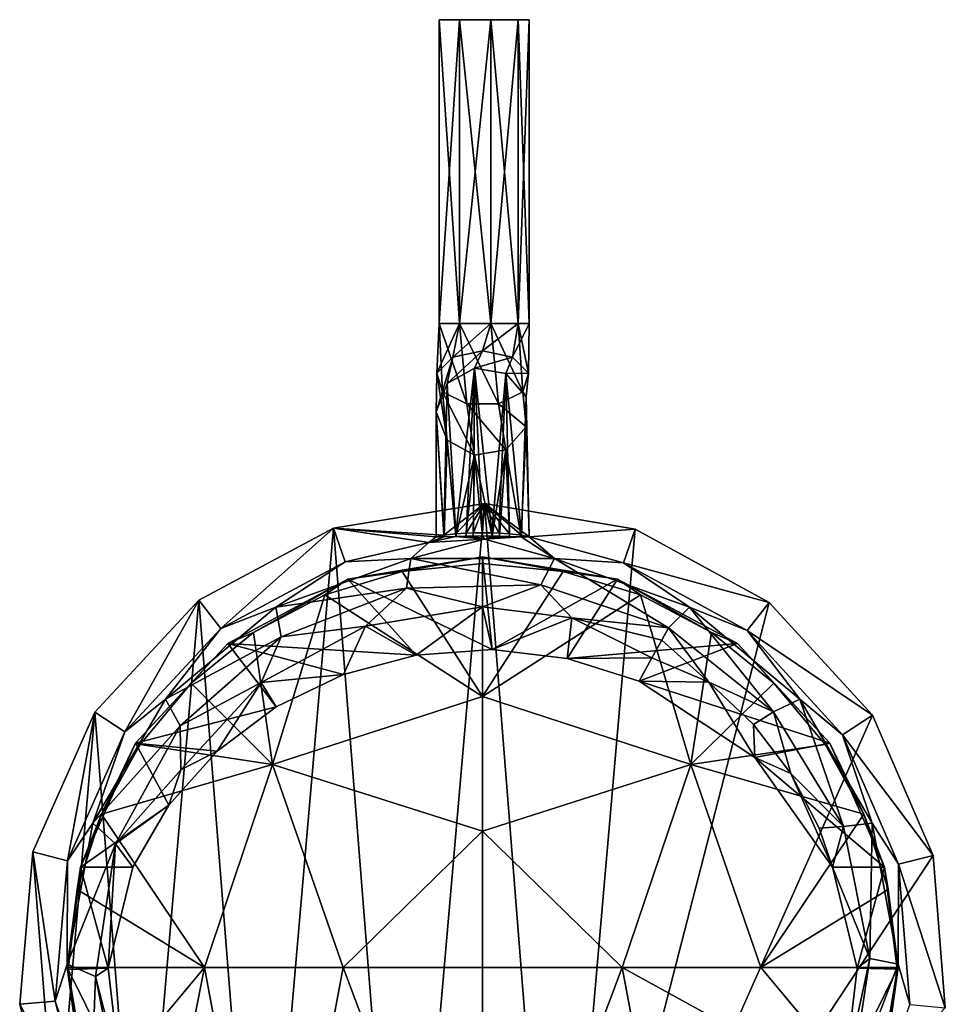
# Model space of a CAD drawing. Extents: x -25 to 25, y -185 to 51.
# Drawn here: x -25 to 25, y -2 to 51 of the extents above; entities that cross this region are included whole.
import ezdxf

# ---------------------------------------------------------------- set-up
doc = ezdxf.new("R2010")
doc.units = 0
doc.header["$MEASUREMENT"] = 0
doc.layers.add('LAYER00001', color=7, linetype='CONTINUOUS')

msp = doc.modelspace()

# ---------------------------------------------------------------- linework, layer by layer
at = {"layer": 'LAYER00001', "color": 253}
for points in [[(-1.25, 51.063, 171.583), (-2.349, 51.063, 170.272), (-1.25, 34.696, 171.583)], [(-1.25, 34.696, 171.583), (-2.349, 51.063, 170.272), (-2.349, 34.696, 170.272)], [(-2.349, 51.063, 170.272), (-2.349, 51.063, 168.562), (-2.349, 34.696, 170.272)], [(-2.349, 34.696, 170.272), (-2.349, 51.063, 168.562), (-2.349, 34.696, 168.562)], [(-2.349, 51.063, 168.562), (-1.25, 51.063, 167.252), (-2.349, 34.696, 168.562)], [(-2.349, 34.696, 168.562), (-1.25, 51.063, 167.252), (-1.25, 34.696, 167.252)], [(1.915, 51.063, 167.81), (-2.349, 51.063, 168.562), (2.5, 51.063, 169.417)], [(2.5, 51.063, 169.417), (-2.349, 51.063, 168.562), (-2.349, 51.063, 170.272)], [(2.5, 51.063, 169.417), (-2.349, 51.063, 170.272), (1.915, 51.063, 171.024)], [(1.915, 51.063, 171.024), (-2.349, 51.063, 170.272), (-1.25, 51.063, 171.583)], [(1.915, 51.063, 167.81), (-1.25, 51.063, 167.252), (-2.349, 51.063, 168.562)], [(0.434, 51.063, 171.88), (-1.25, 51.063, 171.583), (0.434, 34.696, 171.88)], [(0.434, 34.696, 171.88), (-1.25, 51.063, 171.583), (-1.25, 34.696, 171.583)], [(-1.25, 51.063, 167.252), (0.434, 51.063, 166.956), (-1.25, 34.696, 167.252)], [(-1.25, 34.696, 167.252), (0.434, 51.063, 166.956), (0.434, 34.696, 166.956)], [(1.915, 51.063, 171.024), (-1.25, 51.063, 171.583), (0.434, 51.063, 171.88)], [(0.434, 51.063, 166.956), (-1.25, 51.063, 167.252), (1.915, 51.063, 167.81)], [(1.915, 51.063, 171.024), (0.434, 51.063, 171.88), (1.915, 34.696, 171.024)], [(1.915, 34.696, 171.024), (0.434, 51.063, 171.88), (0.434, 34.696, 171.88)], [(0.434, 51.063, 166.956), (1.915, 51.063, 167.81), (0.434, 34.696, 166.956)], [(0.434, 34.696, 166.956), (1.915, 51.063, 167.81), (1.915, 34.696, 167.81)], [(2.5, 51.063, 169.417), (1.915, 51.063, 171.024), (2.5, 34.696, 169.417)], [(2.5, 34.696, 169.417), (1.915, 51.063, 171.024), (1.915, 34.696, 171.024)], [(1.915, 51.063, 167.81), (2.5, 51.063, 169.417), (1.915, 34.696, 167.81)], [(1.915, 34.696, 167.81), (2.5, 51.063, 169.417), (2.5, 34.696, 169.417)], [(-2.165, 31.023, 169.474), (-2.349, 34.696, 168.562), (-2.462, 32.013, 168.111)], [(-2.462, 32.013, 168.111), (-2.349, 34.696, 168.562), (-1.25, 34.696, 167.252)], [(-1.25, 34.696, 167.252), (-1.607, 32.883, 166.913), (-2.462, 32.013, 168.111)], [(-2.349, 34.696, 170.272), (-0.855, 30.377, 170.363), (-1.25, 34.696, 171.583)], [(-2.349, 34.696, 170.272), (-2.165, 31.023, 169.474), (-0.855, 30.377, 170.363)], [(-2.349, 34.696, 170.272), (-2.349, 34.696, 168.562), (-2.165, 31.023, 169.474)], [(-1.607, 32.883, 166.913), (-1.25, 34.696, 167.252), (0.434, 34.696, 166.956)], [(0.434, 34.696, 166.956), (0, 33.227, 166.44), (-1.607, 32.883, 166.913)], [(0.855, 30.377, 170.363), (0.434, 34.696, 171.88), (-1.25, 34.696, 171.583)], [(-0.855, 30.377, 170.363), (0.855, 30.377, 170.363), (-1.25, 34.696, 171.583)], [(0, 33.227, 166.44), (0.434, 34.696, 166.956), (1.915, 34.696, 167.81)], [(1.915, 34.696, 167.81), (1.607, 32.883, 166.913), (0, 33.227, 166.44)], [(2.165, 31.023, 169.474), (1.915, 34.696, 171.024), (0.434, 34.696, 171.88)], [(0.434, 34.696, 171.88), (0.855, 30.377, 170.363), (2.165, 31.023, 169.474)], [(1.607, 32.883, 166.913), (1.915, 34.696, 167.81), (2.5, 34.696, 169.417)], [(2.5, 34.696, 169.417), (2.462, 32.013, 168.111), (1.607, 32.883, 166.913)], [(2.462, 32.013, 168.111), (2.5, 34.696, 169.417), (1.915, 34.696, 171.024)], [(1.915, 34.696, 171.024), (2.165, 31.023, 169.474), (2.462, 32.013, 168.111)], [(-0.434, 32.283, 165.202), (-1.915, 31.47, 165.466), (0, 33.227, 166.44)], [(0, 33.227, 166.44), (-1.915, 31.47, 165.466), (-1.607, 32.883, 166.913)], [(1.607, 32.883, 166.913), (-0.434, 32.283, 165.202), (0, 33.227, 166.44)], [(-1.915, 31.47, 165.466), (-2.5, 29.941, 165.963), (-1.607, 32.883, 166.913)], [(-1.607, 32.883, 166.913), (-2.5, 29.941, 165.963), (-2.462, 32.013, 168.111)], [(1.25, 32, 165.293), (-0.434, 32.283, 165.202), (1.607, 32.883, 166.913)], [(2.462, 32.013, 168.111), (1.25, 32, 165.293), (1.607, 32.883, 166.913)], [(-1.915, 28.413, 166.459), (-2.462, 32.013, 168.111), (-2.5, 29.941, 165.963)], [(-1.915, 28.413, 166.459), (-2.165, 31.023, 169.474), (-2.462, 32.013, 168.111)], [(-1.915, 31.47, 165.466), (-0.434, 32.283, 165.202), (-1.45, 23.367, 139.138)], [(-1.45, 23.367, 139.138), (-0.434, 32.283, 165.202), (-0.88, 23.405, 138.275)], [(-0.88, 23.405, 138.275), (-0.434, 32.283, 165.202), (-0.486, 23.42, 137.958)], [(-0.486, 23.42, 137.958), (-0.434, 32.283, 165.202), (0, 23.427, 137.824)], [(0, 23.427, 137.824), (-0.434, 32.283, 165.202), (0.486, 23.42, 137.958)], [(0.486, 23.42, 137.958), (-0.434, 32.283, 165.202), (1.25, 32, 165.293)], [(0.88, 23.405, 138.275), (0.486, 23.42, 137.958), (1.25, 32, 165.293)], [(0.88, 23.405, 138.275), (1.25, 32, 165.293), (1.45, 23.367, 139.138)], [(2.349, 30.754, 165.698), (1.25, 32, 165.293), (2.462, 32.013, 168.111)], [(1.25, 32, 165.293), (2.09, 23.296, 141.072), (1.45, 23.367, 139.138)], [(1.25, 32, 165.293), (2.349, 30.754, 165.698), (2.09, 23.296, 141.072)], [(2.165, 31.023, 169.474), (2.349, 30.754, 165.698), (2.462, 32.013, 168.111)], [(-1.915, 31.47, 165.466), (-2.09, 23.296, 141.072), (-2.5, 29.941, 165.963)], [(-1.915, 31.47, 165.466), (-1.45, 23.367, 139.138), (-2.09, 23.296, 141.072)], [(-1.915, 28.413, 166.459), (-0.434, 27.6, 166.723), (-2.165, 31.023, 169.474)], [(-2.165, 31.023, 169.474), (-0.434, 27.6, 166.723), (-0.855, 30.377, 170.363)], [(0.855, 30.377, 170.363), (2.349, 29.128, 166.227), (2.165, 31.023, 169.474)], [(2.349, 29.128, 166.227), (2.349, 30.754, 165.698), (2.165, 31.023, 169.474)], [(-0.855, 30.377, 170.363), (1.25, 27.882, 166.632), (0.855, 30.377, 170.363)], [(-0.855, 30.377, 170.363), (-0.434, 27.6, 166.723), (1.25, 27.882, 166.632)], [(1.25, 27.882, 166.632), (2.349, 29.128, 166.227), (0.855, 30.377, 170.363)], [(2.349, 30.754, 165.698), (2.5, 23.208, 145.24), (2.09, 23.296, 141.072)], [(2.349, 29.128, 166.227), (2.5, 23.208, 145.24), (2.349, 30.754, 165.698)], [(-2.09, 23.296, 141.072), (-2.5, 23.208, 145.24), (-2.5, 29.941, 165.963)], [(-1.915, 28.413, 166.459), (-2.5, 29.941, 165.963), (-2.068, 23.199, 149.757)], [(-2.068, 23.199, 149.757), (-2.5, 29.941, 165.963), (-2.5, 23.208, 145.24)], [(1.25, 27.882, 166.632), (2.068, 23.199, 149.757), (2.349, 29.128, 166.227)], [(2.349, 29.128, 166.227), (2.068, 23.199, 149.757), (2.5, 23.208, 145.24)], [(-1.442, 23.222, 151.891), (-1.915, 28.413, 166.459), (-2.068, 23.199, 149.757)], [(-1.442, 23.222, 151.891), (-0.434, 27.6, 166.723), (-1.915, 28.413, 166.459)], [(-1.442, 23.222, 151.891), (-0.904, 23.238, 152.874), (-0.434, 27.6, 166.723)], [(-0.434, 27.6, 166.723), (-0.904, 23.238, 152.874), (-0.519, 23.245, 153.268)], [(0, 23.249, 153.455), (-0.434, 27.6, 166.723), (-0.519, 23.245, 153.268)], [(-0.434, 27.6, 166.723), (0.519, 23.245, 153.268), (1.25, 27.882, 166.632)], [(0, 23.249, 153.455), (0.519, 23.245, 153.268), (-0.434, 27.6, 166.723)], [(1.25, 27.882, 166.632), (0.519, 23.245, 153.268), (0.904, 23.238, 152.874)], [(1.442, 23.222, 151.891), (1.25, 27.882, 166.632), (0.904, 23.238, 152.874)], [(1.442, 23.222, 151.891), (2.068, 23.199, 149.757), (1.25, 27.882, 166.632)], [(-2.09, 23.296, 141.072), (0.099, 25, 0), (-8.024, 23.677, 0)], [(-4.212, -24.642, 0), (-8.024, 23.677, 0), (0.099, 25, 0)], [(-4.212, -24.642, 0), (0.099, 25, 0), (4.017, -24.675, 0)], [(-1.45, 23.367, 139.138), (0.099, 25, 0), (-2.09, 23.296, 141.072)], [(-0.88, 23.405, 138.275), (0.099, 25, 0), (-1.45, 23.367, 139.138)], [(-0.486, 23.42, 137.958), (0.099, 25, 0), (-0.88, 23.405, 138.275)], [(0, 23.427, 137.824), (0.099, 25, 0), (-0.486, 23.42, 137.958)], [(0.486, 23.42, 137.958), (0.099, 25, 0), (0, 23.427, 137.824)], [(8.211, 23.613, 0), (0.099, 25, 0), (2.5, 23.208, 145.24)], [(2.5, 23.208, 145.24), (0.099, 25, 0), (2.09, 23.296, 141.072)], [(2.09, 23.296, 141.072), (0.099, 25, 0), (1.45, 23.367, 139.138)], [(1.45, 23.367, 139.138), (0.099, 25, 0), (0.88, 23.405, 138.275)], [(0.88, 23.405, 138.275), (0.099, 25, 0), (0.486, 23.42, 137.958)], [(4.017, -24.675, 0), (0.099, 25, 0), (8.211, 23.613, 0)], [(-8.024, 23.677, 0), (-15.277, 19.789, 0), (-14.102, 18.267, 168.498)], [(-8.024, 23.677, 0), (-11.986, -21.94, 0), (-15.277, 19.789, 0)], [(-8.024, 23.677, 0), (-14.102, 18.267, 168.498), (-7.407, 21.856, 168.498)], [(-11.986, -21.94, 0), (-8.024, 23.677, 0), (-4.212, -24.642, 0)], [(-2.5, 23.208, 145.24), (-8.024, 23.677, 0), (-2.889, 22.896, 168.498)], [(-2.5, 23.208, 145.24), (-2.09, 23.296, 141.072), (-8.024, 23.677, 0)], [(-8.024, 23.677, 0), (-7.407, 21.856, 168.498), (-2.889, 22.896, 168.498)], [(8.211, 23.613, 0), (2.5, 23.208, 145.24), (7.579, 21.797, 168.498)], [(4.017, -24.675, 0), (8.211, 23.613, 0), (15.433, 19.668, 0)], [(8.211, 23.613, 0), (7.579, 21.797, 168.498), (15.433, 19.668, 0)], [(-2.889, 22.896, 168.498), (-7.407, 21.856, 168.498), (-3.865, 22.039, 230)], [(0.091, 23.077, 168.498), (-3.865, 22.039, 230), (3.865, 22.039, 230)], [(-3.865, 22.039, 230), (0.091, 23.077, 168.498), (-2.889, 22.896, 168.498)], [(0.091, 23.077, 168.498), (-1.442, 23.222, 151.891), (-2.889, 22.896, 168.498)], [(-2.068, 23.199, 149.757), (-2.889, 22.896, 168.498), (-1.442, 23.222, 151.891)], [(-2.068, 23.199, 149.757), (-2.5, 23.208, 145.24), (-2.889, 22.896, 168.498)], [(-0.904, 23.238, 152.874), (-1.442, 23.222, 151.891), (0.091, 23.077, 168.498)], [(-0.904, 23.238, 152.874), (0.091, 23.077, 168.498), (-0.519, 23.245, 153.268)], [(0.091, 23.077, 168.498), (0, 23.249, 153.455), (-0.519, 23.245, 153.268)], [(0.519, 23.245, 153.268), (0, 23.249, 153.455), (0.091, 23.077, 168.498)], [(0.519, 23.245, 153.268), (0.091, 23.077, 168.498), (0.904, 23.238, 152.874)], [(0.091, 23.077, 168.498), (1.442, 23.222, 151.891), (0.904, 23.238, 152.874)], [(2.068, 23.199, 149.757), (1.442, 23.222, 151.891), (0.091, 23.077, 168.498)], [(2.068, 23.199, 149.757), (0.091, 23.077, 168.498), (3.865, 22.039, 230)], [(2.068, 23.199, 149.757), (3.865, 22.039, 230), (2.5, 23.208, 145.24)], [(2.5, 23.208, 145.24), (3.865, 22.039, 230), (7.579, 21.797, 168.498)], [(-7.407, 21.856, 168.498), (-14.102, 18.267, 168.498), (-11.135, 19.408, 230)], [(-7.407, 21.856, 168.498), (-11.135, 19.408, 230), (-3.865, 22.039, 230)], [(-11.135, 19.408, 230), (-4.105, 20.446, 230), (-3.865, 22.039, 230)], [(0.504, 17.126, 239.119), (-7.255, 20.924, 240.654), (0, 22.125, 241.139)], [(-7.255, 20.924, 240.654), (-4.333, 21.34, 257.636), (0, 22.125, 241.139)], [(-4.333, 21.34, 257.636), (0, 21.765, 257.574), (0, 22.125, 241.139)], [(0, 14.598, 260.105), (0, 21.765, 257.574), (-4.333, 21.34, 257.636)], [(-3.865, 22.039, 230), (-4.105, 20.446, 230), (3.136, 20.617, 230)], [(-3.865, 22.039, 230), (3.136, 20.617, 230), (3.865, 22.039, 230)], [(7.255, 20.924, 240.654), (0.504, 17.126, 239.119), (0, 22.125, 241.139)], [(7.255, 20.924, 240.654), (0, 22.125, 241.139), (4.333, 21.34, 257.636)], [(4.333, 21.34, 257.636), (0, 22.125, 241.139), (0, 21.765, 257.574)], [(0, 21.765, 257.574), (0, 14.598, 260.105), (4.333, 21.34, 257.636)], [(3.865, 22.039, 230), (3.136, 20.617, 230), (9.998, 18.301, 230)], [(7.579, 21.797, 168.498), (3.865, 22.039, 230), (11.135, 19.408, 230)], [(3.865, 22.039, 230), (9.998, 18.301, 230), (11.135, 19.408, 230)], [(7.579, 21.797, 168.498), (14.246, 18.155, 168.498), (15.433, 19.668, 0)], [(7.579, 21.797, 168.498), (11.135, 19.408, 230), (14.246, 18.155, 168.498)], [(0, 14.598, 260.105), (-4.333, 21.34, 257.636), (-8.496, 20.083, 257.822)], [(-7.255, 20.924, 240.654), (-8.496, 20.083, 257.822), (-4.333, 21.34, 257.636)], [(0, 14.598, 260.105), (8.496, 20.083, 257.822), (4.333, 21.34, 257.636)], [(8.496, 20.083, 257.822), (7.255, 20.924, 240.654), (4.333, 21.34, 257.636)], [(-3.572, 16.836, 239.002), (-13.722, 17.451, 239.251), (-7.255, 20.924, 240.654)], [(-7.255, 20.924, 240.654), (-13.722, 17.451, 239.251), (-12.328, 18.048, 258.139)], [(-7.255, 20.924, 240.654), (-12.328, 18.048, 258.139), (-8.496, 20.083, 257.822)], [(-3.572, 16.836, 239.002), (-7.255, 20.924, 240.654), (0.504, 17.126, 239.119)], [(7.255, 20.924, 240.654), (4.558, 16.648, 238.926), (0.504, 17.126, 239.119)], [(7.255, 20.924, 240.654), (13.722, 17.451, 239.251), (4.558, 16.648, 238.926)], [(8.496, 20.083, 257.822), (12.328, 18.048, 258.139), (7.255, 20.924, 240.654)], [(7.255, 20.924, 240.654), (12.328, 18.048, 258.139), (13.722, 17.451, 239.251)], [(-11.135, 19.408, 230), (-10.85, 17.809, 230), (-4.105, 20.446, 230)], [(-6.302, 18.388, 234.768), (-4.105, 20.446, 230), (-10.85, 17.809, 230)], [(0, 19.438, 234.768), (-4.105, 20.446, 230), (-6.302, 18.388, 234.768)], [(3.136, 20.617, 230), (-4.105, 20.446, 230), (0, 19.438, 234.768)], [(3.136, 20.617, 230), (0, 19.438, 234.768), (4.809, 18.834, 234.768)], [(3.136, 20.617, 230), (4.809, 18.834, 234.768), (9.998, 18.301, 230)], [(-15.277, 19.789, 0), (-20.875, 13.757, 0), (-19.269, 12.698, 168.498)], [(-15.277, 19.789, 0), (-18.46, -16.859, 0), (-20.875, 13.757, 0)], [(-15.277, 19.789, 0), (-19.269, 12.698, 168.498), (-14.102, 18.267, 168.498)], [(-15.277, 19.789, 0), (-11.986, -21.94, 0), (-18.46, -16.859, 0)], [(-8.496, 20.083, 257.822), (-12.328, 18.048, 258.139), (-11.308, 10.942, 260.627)], [(0, 14.598, 260.105), (-8.496, 20.083, 257.822), (-11.308, 10.942, 260.627)], [(11.202, 10.942, 260.639), (8.496, 20.083, 257.822), (0, 14.598, 260.105)], [(15.433, 19.668, 0), (20.983, 13.591, 0), (4.017, -24.675, 0)], [(11.202, 10.942, 260.639), (12.328, 18.048, 258.139), (8.496, 20.083, 257.822)], [(14.246, 18.155, 168.498), (20.983, 13.591, 0), (15.433, 19.668, 0)], [(-14.102, 18.267, 168.498), (-17.075, 14.46, 230), (-11.135, 19.408, 230)], [(-17.075, 14.46, 230), (-10.85, 17.809, 230), (-11.135, 19.408, 230)], [(-3.572, 16.836, 239.002), (0, 19.438, 234.768), (-6.302, 18.388, 234.768)], [(-3.572, 16.836, 239.002), (0.504, 17.126, 239.119), (0, 19.438, 234.768)], [(0.504, 17.126, 239.119), (4.809, 18.834, 234.768), (0, 19.438, 234.768)], [(11.135, 19.408, 230), (9.998, 18.301, 230), (15.655, 13.778, 230)], [(17.075, 14.46, 230), (14.246, 18.155, 168.498), (11.135, 19.408, 230)], [(11.135, 19.408, 230), (15.655, 13.778, 230), (17.075, 14.46, 230)], [(0.504, 17.126, 239.119), (4.558, 16.648, 238.926), (4.809, 18.834, 234.768)], [(4.558, 16.648, 238.926), (9.112, 16.68, 235.761), (4.809, 18.834, 234.768)], [(9.112, 16.68, 235.761), (9.639, 17.644, 232.937), (4.809, 18.834, 234.768)], [(4.809, 18.834, 234.768), (9.639, 17.644, 232.937), (9.998, 18.301, 230)], [(-19.269, 12.698, 168.498), (-17.075, 14.46, 230), (-14.102, 18.267, 168.498)], [(-11.308, 10.942, 260.627), (-12.328, 18.048, 258.139), (-15.684, 15.323, 258.595)], [(-12.328, 18.048, 258.139), (-13.722, 17.451, 239.251), (-15.684, 15.323, 258.595)], [(-7.498, 15.791, 238.58), (-6.302, 18.388, 234.768), (-11.924, 15.351, 234.768)], [(-6.302, 18.388, 234.768), (-10.85, 17.809, 230), (-11.924, 15.351, 234.768)], [(-7.498, 15.791, 238.58), (-3.572, 16.836, 239.002), (-6.302, 18.388, 234.768)], [(12.169, 15.375, 234.342), (9.998, 18.301, 230), (9.639, 17.644, 232.937)], [(15.655, 13.778, 230), (9.998, 18.301, 230), (12.169, 15.375, 234.342)], [(15.684, 15.323, 258.595), (12.328, 18.048, 258.139), (11.202, 10.942, 260.639)], [(13.722, 17.451, 239.251), (12.328, 18.048, 258.139), (15.684, 15.323, 258.595)], [(17.075, 14.46, 230), (19.369, 12.545, 168.498), (14.246, 18.155, 168.498)], [(19.369, 12.545, 168.498), (20.983, 13.591, 0), (14.246, 18.155, 168.498)], [(-17.075, 14.46, 230), (-16.287, 13.024, 230), (-10.85, 17.809, 230)], [(-11.924, 15.351, 234.768), (-10.85, 17.809, 230), (-16.287, 13.024, 230)], [(9.112, 16.68, 235.761), (12.169, 15.375, 234.342), (9.639, 17.644, 232.937)], [(-18.697, 12.084, 237.082), (-13.722, 17.451, 239.251), (-11.116, 14.041, 237.873)], [(-15.684, 15.323, 258.595), (-13.722, 17.451, 239.251), (-18.697, 12.084, 237.082)], [(-11.116, 14.041, 237.873), (-13.722, 17.451, 239.251), (-7.498, 15.791, 238.58)], [(-7.498, 15.791, 238.58), (-13.722, 17.451, 239.251), (-3.572, 16.836, 239.002)], [(4.558, 16.648, 238.926), (13.722, 17.451, 239.251), (8.425, 15.423, 238.431)], [(8.425, 15.423, 238.431), (13.722, 17.451, 239.251), (18.697, 12.084, 237.083)], [(13.722, 17.451, 239.251), (15.684, 15.323, 258.595), (18.697, 12.084, 237.083)], [(8.425, 15.423, 238.431), (9.112, 16.68, 235.761), (4.558, 16.648, 238.926)], [(9.112, 16.68, 235.761), (8.425, 15.423, 238.431), (12.169, 15.375, 234.342)], [(-11.116, 14.041, 237.873), (-7.498, 15.791, 238.58), (-11.924, 15.351, 234.768)], [(12.169, 15.375, 234.342), (8.425, 15.423, 238.431), (14.644, 11.323, 236.775)], [(8.425, 15.423, 238.431), (18.697, 12.084, 237.083), (14.644, 11.323, 236.775)], [(-18.445, 12.016, 259.195), (-15.684, 15.323, 258.595), (-18.697, 12.084, 237.082)], [(-18.445, 12.016, 259.195), (-11.308, 10.942, 260.627), (-15.684, 15.323, 258.595)], [(-16.287, 13.024, 230), (-16.257, 10.656, 234.768), (-11.924, 15.351, 234.768)], [(-16.257, 10.656, 234.768), (-14.289, 11.657, 236.91), (-11.924, 15.351, 234.768)], [(-11.116, 14.041, 237.873), (-11.924, 15.351, 234.768), (-14.289, 11.657, 236.91)], [(15.684, 15.323, 258.595), (11.202, 10.942, 260.639), (18.445, 12.016, 259.195)], [(15.655, 13.778, 230), (12.169, 15.375, 234.342), (14.588, 13.101, 234.342)], [(14.588, 13.101, 234.342), (12.169, 15.375, 234.342), (14.644, 11.323, 236.775)], [(18.697, 12.084, 237.083), (15.684, 15.323, 258.595), (18.445, 12.016, 259.195)], [(-19.269, 12.698, 168.498), (-20.977, 7.785, 230), (-17.075, 14.46, 230)], [(-20.977, 7.785, 230), (-16.287, 13.024, 230), (-17.075, 14.46, 230)], [(0, 14.598, 260.105), (-11.308, 10.942, 260.627), (0, 7.339, 262.361)], [(0, 7.339, 262.361), (11.202, 10.942, 260.639), (0, 14.598, 260.105)], [(17.075, 14.46, 230), (15.655, 13.778, 230), (19.423, 7.593, 230)], [(17.075, 14.46, 230), (20.977, 7.785, 230), (19.369, 12.545, 168.498)], [(17.075, 14.46, 230), (19.423, 7.593, 230), (20.977, 7.785, 230)], [(-14.289, 11.657, 236.91), (-18.697, 12.084, 237.082), (-11.116, 14.041, 237.873)], [(-20.875, 13.757, 0), (-24.21, 6.233, 0), (-22.348, 5.754, 168.498)], [(-20.875, 13.757, 0), (-22.934, -9.952, 0), (-24.21, 6.233, 0)], [(-20.875, 13.757, 0), (-18.46, -16.859, 0), (-22.934, -9.952, 0)], [(-20.875, 13.757, 0), (-22.348, 5.754, 168.498), (-19.269, 12.698, 168.498)], [(4.017, -24.675, 0), (20.983, 13.591, 0), (24.259, 6.041, 0)], [(15.655, 13.778, 230), (14.588, 13.101, 234.342), (16.589, 10.452, 234.342)], [(15.655, 13.778, 230), (16.589, 10.452, 234.342), (19.423, 7.593, 230)], [(24.259, 6.041, 0), (20.983, 13.591, 0), (19.369, 12.545, 168.498)], [(-20.977, 7.785, 230), (-19.759, 6.668, 230), (-16.287, 13.024, 230)], [(-16.257, 10.656, 234.768), (-16.287, 13.024, 230), (-19.759, 6.668, 230)], [(14.588, 13.101, 234.342), (14.644, 11.323, 236.775), (16.589, 10.452, 234.342)], [(-22.348, 5.754, 168.498), (-20.977, 7.785, 230), (-19.269, 12.698, 168.498)], [(19.369, 12.545, 168.498), (20.977, 7.785, 230), (22.393, 5.577, 168.498)], [(24.259, 6.041, 0), (19.369, 12.545, 168.498), (22.393, 5.577, 168.498)], [(-16.893, 8.74, 235.732), (-21.641, 5.406, 234.385), (-18.697, 12.084, 237.082)], [(-18.697, 12.084, 237.082), (-21.641, 5.406, 234.385), (-20.517, 8.26, 259.939)], [(-18.445, 12.016, 259.195), (-18.697, 12.084, 237.082), (-20.517, 8.26, 259.939)], [(-18.445, 12.016, 259.195), (-20.517, 8.26, 259.939), (-11.308, 10.942, 260.627)], [(-14.289, 11.657, 236.91), (-16.893, 8.74, 235.732), (-18.697, 12.084, 237.082)], [(11.202, 10.942, 260.639), (20.517, 8.26, 259.939), (18.445, 12.016, 259.195)], [(14.644, 11.323, 236.775), (18.697, 12.084, 237.083), (21.641, 5.406, 234.385)], [(20.517, 8.26, 259.939), (18.697, 12.084, 237.083), (18.445, 12.016, 259.195)], [(20.517, 8.26, 259.939), (21.641, 5.406, 234.385), (18.697, 12.084, 237.083)], [(-16.893, 8.74, 235.732), (-14.289, 11.657, 236.91), (-16.257, 10.656, 234.768)], [(14.644, 11.323, 236.775), (18.83, 5.406, 234.385), (16.589, 10.452, 234.342)], [(18.83, 5.406, 234.385), (14.644, 11.323, 236.775), (21.641, 5.406, 234.385)], [(-20.517, 8.26, 259.939), (-14.981, 0, 263.211), (-11.308, 10.942, 260.627)], [(-16.893, 8.74, 235.732), (-16.257, 10.656, 234.768), (-19.759, 6.668, 230)], [(-14.981, 0, 263.211), (-7.512, 0, 264.057), (-11.308, 10.942, 260.627)], [(-11.308, 10.942, 260.627), (-7.512, 0, 264.057), (0, 7.339, 262.361)], [(7.512, 0, 264.057), (11.202, 10.942, 260.639), (0, 7.339, 262.361)], [(7.512, 0, 264.057), (14.982, 0, 263.211), (11.202, 10.942, 260.639)], [(14.982, 0, 263.211), (20.517, 8.26, 259.939), (11.202, 10.942, 260.639)], [(16.589, 10.452, 234.342), (18.115, 7.504, 234.342), (19.423, 7.593, 230)], [(16.589, 10.452, 234.342), (18.83, 5.406, 234.385), (18.115, 7.504, 234.342)], [(-18.83, 5.406, 234.385), (-21.641, 5.406, 234.385), (-16.893, 8.74, 235.732)], [(-16.893, 8.74, 235.732), (-19.759, 6.668, 230), (-18.83, 5.406, 234.385)], [(-21.833, 4.211, 260.814), (-14.981, 0, 263.211), (-20.517, 8.26, 259.939)], [(-21.641, 5.406, 234.385), (-21.833, 4.211, 260.814), (-20.517, 8.26, 259.939)], [(14.982, 0, 263.211), (21.833, 4.211, 260.814), (20.517, 8.26, 259.939)], [(20.517, 8.26, 259.939), (21.833, 4.211, 260.814), (21.641, 5.406, 234.385)], [(-22.348, 5.754, 168.498), (-22.374, 0.182, 230), (-20.977, 7.785, 230)], [(-22.374, 0.182, 230), (-19.759, 6.668, 230), (-20.977, 7.785, 230)], [(18.83, 5.406, 234.385), (19.423, 7.593, 230), (18.115, 7.504, 234.342)], [(20.848, 0.492, 230), (19.423, 7.593, 230), (18.83, 5.406, 234.385)], [(20.977, 7.785, 230), (19.423, 7.593, 230), (20.848, 0.492, 230)], [(20.977, 7.785, 230), (20.848, 0.492, 230), (22.374, 0.182, 230)], [(20.977, 7.785, 230), (22.374, 0.182, 230), (22.393, 5.577, 168.498)], [(-7.512, 0, 264.057), (0, 0, 264.34), (0, 7.339, 262.361)], [(0, 0, 264.34), (7.512, 0, 264.057), (0, 7.339, 262.361)], [(-22.374, 0.182, 230), (-20.848, -0.492, 230), (-19.759, 6.668, 230)], [(-20.16, -0.043, 232.764), (-19.759, 6.668, 230), (-20.848, -0.492, 230)], [(-18.83, 5.406, 234.385), (-19.759, 6.668, 230), (-20.16, -0.043, 232.764)], [(-24.21, 6.233, 0), (-24.923, -1.966, 0), (-23.005, -1.815, 168.498)], [(-24.21, 6.233, 0), (-22.934, -9.952, 0), (-24.923, -1.966, 0)], [(-24.21, 6.233, 0), (-23.005, -1.815, 168.498), (-22.348, 5.754, 168.498)], [(4.017, -24.675, 0), (24.259, 6.041, 0), (24.906, -2.163, 0)], [(24.259, 6.041, 0), (22.393, 5.577, 168.498), (24.906, -2.163, 0)], [(-23.005, -1.815, 168.498), (-22.374, 0.182, 230), (-22.348, 5.754, 168.498)], [(-22.315, -0.098, 232.753), (-22.366, 0, 261.806), (-21.641, 5.406, 234.385)], [(-22.366, 0, 261.806), (-21.833, 4.211, 260.814), (-21.641, 5.406, 234.385)], [(-20.16, -0.043, 232.764), (-22.315, -0.098, 232.753), (-21.641, 5.406, 234.385)], [(-18.83, 5.406, 234.385), (-20.16, -0.043, 232.764), (-21.641, 5.406, 234.385)], [(20.16, -0.043, 232.764), (20.848, 0.492, 230), (18.83, 5.406, 234.385)], [(18.83, 5.406, 234.385), (21.641, 5.406, 234.385), (20.16, -0.043, 232.764)], [(20.16, -0.043, 232.764), (21.641, 5.406, 234.385), (22.315, -0.095, 232.754)], [(21.641, 5.406, 234.385), (21.833, 4.211, 260.814), (22.366, 0, 261.806)], [(22.315, -0.095, 232.754), (21.641, 5.406, 234.385), (22.366, 0, 261.806)], [(22.393, 5.577, 168.498), (22.374, 0.182, 230), (22.99, -1.997, 168.498)], [(24.906, -2.163, 0), (22.393, 5.577, 168.498), (22.99, -1.997, 168.498)], [(-22.366, 0, 261.806), (-14.981, 0, 263.211), (-21.833, 4.211, 260.814)], [(22.366, 0, 261.806), (21.833, 4.211, 260.814), (14.982, 0, 263.211)], [(-21.101, -7.444, 230), (-22.374, 0.182, 230), (-23.005, -1.815, 168.498)], [(-21.101, -7.444, 230), (-20.848, -0.492, 230), (-22.374, 0.182, 230)], [(-14.981, 0, 263.211), (-22.366, 0, 261.806), (-21.312, -7.603, 263.938)], [(-21.539, -5.832, 232.2), (-21.312, -7.603, 263.938), (-22.366, 0, 261.806)], [(-22.315, -0.098, 232.753), (-21.539, -5.832, 232.2), (-22.366, 0, 261.806)], [(-17.832, -14.36, 266.317), (-14.981, 0, 263.211), (-21.312, -7.603, 263.938)], [(-17.832, -14.36, 266.317), (-11.261, -20, 268.69), (-14.981, 0, 263.211)], [(-11.261, -20, 268.69), (-7.512, 0, 264.057), (-14.981, 0, 263.211)], [(0, -20, 269.326), (-7.512, 0, 264.057), (-11.261, -20, 268.69)], [(0, -20, 269.326), (0, 0, 264.34), (-7.512, 0, 264.057)], [(11.261, -20, 268.69), (7.512, 0, 264.057), (0, -20, 269.326)], [(7.512, 0, 264.057), (0, 0, 264.34), (0, -20, 269.326)], [(21.312, -7.603, 263.938), (14.982, 0, 263.211), (7.512, 0, 264.057)], [(21.312, -7.603, 263.938), (7.512, 0, 264.057), (11.261, -20, 268.69)], [(22.366, 0, 261.806), (14.982, 0, 263.211), (21.312, -7.603, 263.938)], [(19.475, -5.832, 232.2), (19.759, -6.668, 230), (20.848, 0.492, 230)], [(20.16, -0.043, 232.764), (19.475, -5.832, 232.2), (20.848, 0.492, 230)], [(22.374, 0.182, 230), (20.848, 0.492, 230), (19.759, -6.668, 230)], [(22.374, 0.182, 230), (19.759, -6.668, 230), (21.101, -7.444, 230)], [(22.374, 0.182, 230), (21.101, -7.444, 230), (22.99, -1.997, 168.498)], [(22.366, 0, 261.806), (21.312, -7.603, 263.938), (21.539, -5.832, 232.2)], [(22.315, -0.095, 232.754), (22.366, 0, 261.806), (21.539, -5.832, 232.2)], [(-19.474, -5.832, 232.2), (-22.315, -0.098, 232.753), (-20.16, -0.043, 232.764)], [(-21.539, -5.832, 232.2), (-22.315, -0.098, 232.753), (-19.474, -5.832, 232.2)], [(-21.101, -7.444, 230), (-19.423, -7.593, 230), (-20.848, -0.492, 230)], [(-20.16, -0.043, 232.764), (-20.848, -0.492, 230), (-19.474, -5.832, 232.2)], [(-19.474, -5.832, 232.2), (-20.848, -0.492, 230), (-19.423, -7.593, 230)], [(19.475, -5.832, 232.2), (20.16, -0.043, 232.764), (22.315, -0.095, 232.754)], [(19.475, -5.832, 232.2), (22.315, -0.095, 232.754), (21.539, -5.832, 232.2)], [(-24.923, -1.966, 0), (-21.17, -9.186, 168.498), (-23.005, -1.815, 168.498)], [(-24.923, -1.966, 0), (-22.934, -9.952, 0), (-21.17, -9.186, 168.498)], [(-21.101, -7.444, 230), (-23.005, -1.815, 168.498), (-21.17, -9.186, 168.498)]]:
    msp.add_3dface(points, dxfattribs=at)

doc.saveas('drawing.dxf')
